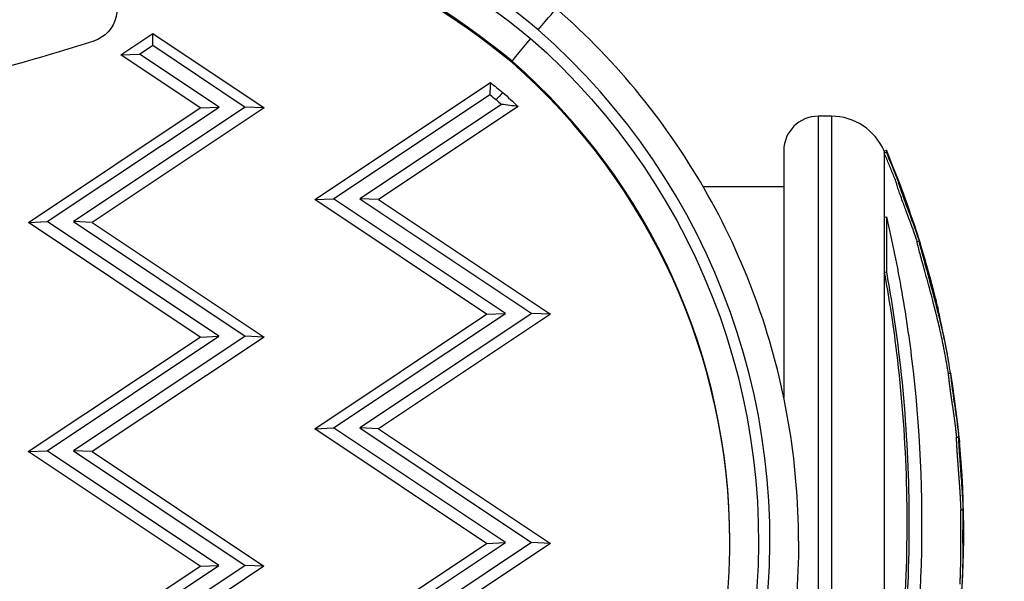
# Model space of a CAD drawing. Units: millimetres. Extents: x 42530 to 47147, y -16071 to -11023.
# Drawn here: x 45562 to 45648, y -13638 to -13589 of the extents above; entities that cross this region are included whole.
import ezdxf

# ---------------------------------------------------------------- set-up
doc = ezdxf.new("R2010")
doc.units = ezdxf.units.MM
doc.styles.get("Standard").update_dxf_attribs({"font": 'arial.ttf'})
doc.dimstyles.new('ISO-25', dxfattribs={"dimtxt": 2.5, "dimasz": 2.5, "dimexe": 1.25, "dimexo": 0.625, "dimtad": 1, "dimtxsty": 'Standard', "dimcen": 2.5, "dimadec": 0, "dimazin": 0, "dimtfac": 1, "dimtmove": 0, "dimatfit": 3, "dimfxl": 1, "dimarcsym": 0})

# ---------------------------------------------------------------- blocks, each defined once
blk = doc.blocks.new('*D15')
at = {"color": 0, "lineweight": -2, "transparency": 16777216}
for p, q in [((42945.744, -11229.957), (42945.744, -11158.707)), ((47146.975, -11229.957), (47146.975, -11158.707)), ((43025.744, -11159.957), (47066.975, -11159.957))]:
    blk.add_line(p, q, dxfattribs=at)
at = {"color": 0, "transparency": 16777216}
for points in [[(43025.744, -11146.624), (43025.744, -11173.29), (42945.744, -11159.957)], [(47066.975, -11146.624), (47066.975, -11173.29), (47146.975, -11159.957)]]:
    blk.add_solid(points, dxfattribs=at)
at = {"layer": 'Defpoints', "color": 0, "transparency": 16777216}
for p in [(47146.975, -11159.957), (42945.744, -13881.198), (47146.975, -13881.198)]:
    blk.add_point(p, dxfattribs=at)
at = {"color": 0, "transparency": 16777216, "insert": (45046.359, -11088.9), "char_height": 100, "attachment_point": 5}
blk.add_mtext('420', dxfattribs=at)

msp = doc.modelspace()

# ---------------------------------------------------------------- linework, layer by layer
at = {"color": 7, "linetype": 'Continuous', "lineweight": 25}
for p, q in [((45570.819, -13591.814), (45573.606, -13589.957)), ((45573.606, -13589.957), (45583.322, -13596.434)), ((45573.606, -13590.976), (45573.606, -13589.957)), ((45572.459, -13591.74), (45573.606, -13590.976)), ((45573.606, -13590.976), (45581.681, -13596.36)), ((45570.819, -13591.814), (45572.459, -13591.74)), ((45577.748, -13596.433), (45570.819, -13591.814)), ((45579.388, -13596.36), (45572.459, -13591.74)), ((45604.968, -13592.355), (45604.968, -13592.488)), ((45587.746, -13604.432), (45603.074, -13594.222)), ((45589.387, -13604.358), (45603.027, -13595.272)), ((45562.746, -13606.426), (45577.748, -13596.433)), ((45564.386, -13606.352), (45579.388, -13596.36)), ((45581.681, -13596.36), (45566.679, -13606.353)), ((45583.322, -13596.434), (45568.32, -13606.427)), ((45577.748, -13596.433), (45579.388, -13596.36)), ((45583.322, -13596.434), (45581.681, -13596.36)), ((45604.036, -13596.128), (45591.68, -13604.358)), ((45605.504, -13596.317), (45593.32, -13604.433)), ((45631.686, -13597.159), (45631.686, -13669.759)), ((45632.844, -13597.159), (45631.686, -13597.159)), ((45632.844, -13597.159), (45632.844, -13669.759)), ((45628.686, -13600.159), (45628.686, -13621.711)), ((45637.449, -13600.213), (45637.634, -13600.135)), ((45637.449, -13600.213), (45637.449, -13600.359)), ((45637.449, -13600.359), (45637.634, -13600.282)), ((45637.449, -13600.359), (45637.449, -13606.007)), ((45637.634, -13600.135), (45637.634, -13600.282)), ((45628.686, -13603.309), (45621.651, -13603.309)), ((45587.746, -13604.432), (45589.387, -13604.358)), ((45602.744, -13614.43), (45587.746, -13604.432)), ((45604.385, -13614.357), (45589.387, -13604.358)), ((45591.68, -13604.358), (45606.678, -13614.357)), ((45593.32, -13604.433), (45591.68, -13604.358)), ((45593.32, -13604.433), (45608.318, -13614.431)), ((45637.449, -13606.007), (45637.634, -13605.942)), ((45637.449, -13606.007), (45637.449, -13610.779)), ((45637.634, -13605.942), (45637.634, -13610.726)), ((45639.587, -13606.024), (45639.587, -13606.024)), ((45562.746, -13606.426), (45564.386, -13606.352)), ((45577.744, -13616.425), (45562.746, -13606.426)), ((45579.384, -13616.351), (45564.386, -13606.352)), ((45566.679, -13606.353), (45581.678, -13616.351)), ((45568.32, -13606.427), (45566.679, -13606.353)), ((45568.32, -13606.427), (45583.318, -13616.426)), ((45640.315, -13608.102), (45640.505, -13608.043)), ((45640.54, -13608.238), (45640.54, -13608.238)), ((45637.449, -13610.779), (45637.634, -13610.726)), ((45637.449, -13610.779), (45637.449, -13654.611)), ((45587.742, -13624.423), (45602.744, -13614.43)), ((45589.383, -13624.349), (45604.385, -13614.357)), ((45606.678, -13614.357), (45591.676, -13624.35)), ((45608.318, -13614.431), (45593.316, -13624.424)), ((45602.744, -13614.43), (45604.385, -13614.357)), ((45608.318, -13614.431), (45606.678, -13614.357)), ((45642.35, -13615.94), (45642.35, -13615.94)), ((45562.742, -13626.417), (45577.744, -13616.425)), ((45564.382, -13626.343), (45579.384, -13616.351)), ((45581.678, -13616.351), (45566.676, -13626.344)), ((45583.318, -13616.426), (45568.316, -13626.418)), ((45577.744, -13616.425), (45579.384, -13616.351)), ((45583.318, -13616.426), (45581.678, -13616.351)), ((45643.055, -13619.607), (45643.252, -13619.575)), ((45587.742, -13624.423), (45589.383, -13624.349)), ((45602.74, -13634.422), (45587.742, -13624.423)), ((45604.381, -13634.348), (45589.383, -13624.349)), ((45591.676, -13624.35), (45606.674, -13634.348)), ((45593.316, -13624.424), (45591.676, -13624.35)), ((45593.316, -13624.424), (45608.314, -13634.423)), ((45643.769, -13625.171), (45643.967, -13625.152)), ((45562.742, -13626.417), (45564.382, -13626.343)), ((45577.74, -13636.416), (45562.742, -13626.417)), ((45579.38, -13636.342), (45564.382, -13626.343)), ((45566.676, -13626.344), (45581.674, -13636.342)), ((45568.316, -13626.418), (45566.676, -13626.344)), ((45568.316, -13626.418), (45583.314, -13636.417)), ((45644.144, -13631.495), (45644.344, -13631.49)), ((45589.379, -13644.34), (45604.381, -13634.348)), ((45606.674, -13634.348), (45591.672, -13644.341)), ((45602.74, -13634.422), (45604.381, -13634.348)), ((45608.314, -13634.423), (45606.674, -13634.348)), ((45629.973, -13634.244), (45629.973, -13634.731)), ((45587.738, -13644.414), (45602.74, -13634.422)), ((45608.314, -13634.423), (45593.312, -13644.415)), ((45562.738, -13646.408), (45577.74, -13636.416)), ((45564.378, -13646.335), (45579.38, -13636.342)), ((45581.674, -13636.342), (45566.672, -13646.335)), ((45583.314, -13636.417), (45568.312, -13646.41)), ((45577.74, -13636.416), (45579.38, -13636.342)), ((45583.314, -13636.417), (45581.674, -13636.342))]:
    msp.add_line(p, q, dxfattribs=at)
for centre, radius, start, end in [((45631.686, -13600.159), 3, 90, 180), ((45632.844, -13602.159), 5, 22.90849, 90), ((45558.777, -13633.459), 85.609, 14.73818, 22.90849), ((45558.777, -13633.459), 85.609, 10.4756, 13.12247), ((45558.777, -13633.459), 85.409, 9.33364, 10.51507), ((45558.777, -13633.459), 85.609, 357.32535, 9.32259), ((45558.777, -13633.459), 85.409, 356.9663, 357.332)]:
    msp.add_arc(centre, radius, start, end, dxfattribs=at)
for centre, major_axis, ratio, start_param, end_param in [((45562.213, -13644.134), (-70.724, 0), 0.999561, -2.260834, -1.691201), ((45562.213, -13644.208), (-67.224, 0), 0.999561, -2.260095, -1.692265), ((45562.213, -13644.341), (-67.224, 0), 0.999561, -2.260095, -1.692265), ((45568.268, -13634.17), (59.205, 0), 0.999561, -0.166701, 0.852437), ((45606.586, -13590.45), (-1.618, -1.906), 0.019158, -1.593377, -0.022573), ((45568.268, -13634.244), (55.705, 0), 0.999561, 0, 0.85155), ((45568.268, -13634.377), (55.705, 0), 0.999561, 0.001197, 0.85155)]:
    msp.add_ellipse(centre, major_axis=major_axis, ratio=ratio, start_param=start_param, end_param=end_param, dxfattribs=at)
at = {"color": 7, "linetype": 'Continuous', "lineweight": 25, "extrusion": (0, 0, -1)}
for centre, major_axis, ratio, start_param, end_param in [((45562.213, -13644.134), (69.724, 0), 0.999561, -1.450096, -0.880962), ((45567.546, -13587.802), (2.942, 0), 0.999561, -0.808654, 1.259448), ((45607.234, -13589.688), (-1.618, -1.906), 0.01916, 1.593377, 3.141853), ((45568.268, -13634.17), (58.205, 0), 0.999561, -0.852194, 0.166701), ((45511.154, -13412.646), (-187.025, 0), 0.999561, -1.882145, -1.746621), ((44695.293, -14100.87), (888.604, 584.832), 0.318712, 0.225631, 0.228208), ((45563.593, -13644.403), (63.868, 0), 0.999561, -0.904385, -0.8826), ((45563.593, -13644.329), (62.958, 0), 0.999561, -0.893928, -0.882835), ((45569.767, -13634.242), (52.122, 0), 0.999561, -0.850209, -0.8153), ((45569.767, -13634.168), (51.212, 0), 0.999561, -0.849921, -0.837711), ((45568.268, -13634.244), (61.705, 0), 0.999561, 0, 0.166701)]:
    msp.add_ellipse(centre, major_axis=major_axis, ratio=ratio, start_param=start_param, end_param=end_param, dxfattribs=at)
at = {"color": 7, "linetype": 'Continuous', "lineweight": 25}
for points, knots in [([(45629.973, -13634.244), (45629.973, -13630.736), (45629.673, -13627.229), (45628.482, -13620.315), (45627.59, -13616.909), (45625.242, -13610.299), (45623.785, -13607.094), (45620.347, -13600.978), (45618.367, -13598.066), (45613.941, -13592.622), (45611.495, -13590.089), (45608.852, -13587.782)], [3.1415927, 3.1415927, 3.1415927, 3.1415927, 3.312195, 3.312195, 3.4827973, 3.4827973, 3.6533997, 3.6533997, 3.824002, 3.824002, 3.9946044, 3.9946044, 3.9946044, 3.9946044]), ([(45640.328, -13608.098), (45640.28, -13607.953), (45640.204, -13607.73), (45640.097, -13607.426), (45639.947, -13606.998), (45639.687, -13606.293), (45639.407, -13605.544), (45639.298, -13605.251), (45639.179, -13604.932), (45639.056, -13604.599), (45638.979, -13604.389), (45638.906, -13604.188), (45638.839, -13604.001), (45638.779, -13603.832), (45638.722, -13603.669), (45638.674, -13603.526), (45638.655, -13603.471), (45638.627, -13603.387), (45638.601, -13603.307), (45638.58, -13603.242), (45638.563, -13603.188), (45638.553, -13603.151), (45638.549, -13603.134), (45638.545, -13603.12), (45638.543, -13603.111), (45638.543, -13603.108), (45638.542, -13603.105), (45638.542, -13603.103), (45638.542, -13603.101), (45638.542, -13603.099), (45638.542, -13603.097), (45638.542, -13603.095), (45638.542, -13603.094), (45638.542, -13603.092), (45638.542, -13603.09), (45638.542, -13603.089), (45638.543, -13603.087), (45638.543, -13603.085), (45638.544, -13603.084), (45638.544, -13603.081), (45638.544, -13603.08), (45638.544, -13603.079), (45638.544, -13603.077), (45638.543, -13603.076), (45638.543, -13603.074), (45638.543, -13603.072), (45638.542, -13603.069), (45638.542, -13603.065), (45638.54, -13603.06), (45638.539, -13603.055), (45638.537, -13603.047), (45638.534, -13603.038), (45638.53, -13603.027), (45638.525, -13603.013), (45638.52, -13602.996), (45638.513, -13602.979), (45638.506, -13602.958), (45638.498, -13602.937), (45638.487, -13602.907), (45638.475, -13602.874), (45638.463, -13602.842), (45638.44, -13602.783), (45638.415, -13602.718), (45638.392, -13602.659), (45638.336, -13602.516), (45638.269, -13602.347), (45638.204, -13602.186), (45638.066, -13601.847), (45637.958, -13601.587), (45637.826, -13601.268), (45637.759, -13601.104), (45637.698, -13600.957), (45637.638, -13600.811), (45637.576, -13600.66), (45637.513, -13600.509), (45637.449, -13600.359)], [0.0202658, 0.0202658, 0.0202658, 0.0202658, 0.0514992, 0.0514992, 0.0514992, 0.0953726, 0.0953726, 0.0953726, 0.1125312, 0.1125312, 0.1125312, 0.1233936, 0.1233936, 0.1233936, 0.1332435, 0.1332435, 0.1332435, 0.1370109, 0.1370109, 0.1370109, 0.1400449, 0.1400449, 0.1400449, 0.1414146, 0.1414146, 0.1414146, 0.141852, 0.141852, 0.141852, 0.1422251, 0.1422251, 0.1422251, 0.1427234, 0.1427234, 0.1427234, 0.1434045, 0.1434045, 0.1434045, 0.1442656, 0.1442656, 0.1442656, 0.1446135, 0.1446135, 0.1446135, 0.14497, 0.14497, 0.14497, 0.1454851, 0.1454851, 0.1454851, 0.1460755, 0.1460755, 0.1460755, 0.1467867, 0.1467867, 0.1467867, 0.1475566, 0.1475566, 0.1475566, 0.1486303, 0.1486303, 0.1486303, 0.1506055, 0.1506055, 0.1506055, 0.1553999, 0.1553999, 0.1553999, 0.1654616, 0.1654616, 0.1654616, 0.1706156, 0.1706156, 0.1706156, 0.1759366, 0.1759366, 0.1759366, 0.1759366]), ([(45640.58, -13608.226), (45640.569, -13608.192), (45640.534, -13608.083), (45640.405, -13607.701), (45640.326, -13607.472), (45640.087, -13606.797), (45639.908, -13606.313), (45639.65, -13605.622), (45639.523, -13605.285), (45639.272, -13604.608), (45639.178, -13604.352), (45639.054, -13604.01), (45638.988, -13603.824), (45638.879, -13603.51), (45638.845, -13603.409), (45638.787, -13603.235), (45638.763, -13603.161), (45638.729, -13603.043), (45638.728, -13603.029), (45638.73, -13603.012), (45638.734, -13603.013), (45638.721, -13602.97), (45638.716, -13602.953), (45638.703, -13602.916), (45638.695, -13602.893), (45638.673, -13602.834), (45638.66, -13602.798), (45638.623, -13602.702), (45638.596, -13602.632), (45638.511, -13602.414), (45638.435, -13602.223), (45638.208, -13601.667), (45638.11, -13601.431), (45637.871, -13600.852), (45637.682, -13600.396), (45637.634, -13600.282)], [-0.2756215, -0.2756215, -0.2756215, -0.2756215, -0.2551543, -0.2551543, -0.2296769, -0.2296769, -0.1883727, -0.1883727, -0.1677863, -0.1677863, -0.1534671, -0.1534671, -0.1451598, -0.1451598, -0.1409229, -0.1409229, -0.1367732, -0.1367732, -0.1318283, -0.1318283, -0.1249332, -0.1249332, -0.1222219, -0.1222219, -0.1192954, -0.1192954, -0.1152221, -0.1152221, -0.1063155, -0.1063155, -0.0796052, -0.0796052, -0.0372013, -0.0372013, 0, 0, 0, 0]), ([(45637.634, -13605.942), (45638.134, -13608.059), (45639.044, -13612.477), (45639.706, -13617.076), (45640.635, -13625.285), (45640.861, -13631.362), (45640.393, -13643.283), (45639.715, -13649.177), (45638.364, -13656.437), (45638.012, -13658.129), (45637.634, -13659.777)], [-5.516183, -5.516183, -5.516183, -5.516183, -4.801392, -4.086601, -4.086601, -2.292259, -2.292259, -0.543153, -0.543153, 0, 0, 0, 0]), ([(45642.752, -13617.873), (45642.735, -13617.783), (45642.68, -13617.493), (45642.566, -13616.921), (45642.393, -13616.125), (45642.224, -13615.391), (45642.047, -13614.661), (45641.867, -13613.945), (45641.694, -13613.27), (45641.449, -13612.346), (45641.19, -13611.398), (45640.908, -13610.378), (45640.716, -13609.681), (45640.626, -13609.353), (45640.502, -13608.896), (45640.4, -13608.508), (45640.326, -13608.202), (45640.311, -13608.107), (45640.314, -13608.102), (45640.315, -13608.102)], [-2.846168, -2.846168, -2.846168, -2.846168, -2.645286, -2.303772, -2.079663, -1.891447, -1.69474, -1.544139, -1.406593, -1.256511, -1.141451, -1.025399, -0.89462, -0.800699, -0.706777, -0.508494, -0.337496, -0.203683, -0.186379, -0.186379, -0.186379, -0.186379]), ([(45643.225, -13619.579), (45643.222, -13619.559), (45643.219, -13619.539), (45643.189, -13619.331), (45643.163, -13619.162), (45643.144, -13619.031), (45643.116, -13618.845), (45643.092, -13618.672), (45643.067, -13618.518), (45643.062, -13618.487), (45643.048, -13618.397), (45643.037, -13618.333), (45643.012, -13618.19), (45643.005, -13618.151), (45642.966, -13617.931), (45642.933, -13617.753), (45642.847, -13617.306), (45642.796, -13617.05), (45642.683, -13616.518), (45642.632, -13616.284), (45642.527, -13615.814), (45642.474, -13615.586), (45642.357, -13615.091), (45642.292, -13614.822), (45642.169, -13614.326), (45642.113, -13614.104), (45642.055, -13613.874), (45642.001, -13613.665), (45641.947, -13613.455), (45641.803, -13612.902), (45641.714, -13612.567), (45641.541, -13611.924), (45641.46, -13611.629), (45641.293, -13611.021), (45641.205, -13610.702), (45641.124, -13610.406), (45641.031, -13610.073), (45640.961, -13609.818), (45640.844, -13609.394), (45640.8, -13609.232), (45640.745, -13609.029), (45640.738, -13609.002), (45640.731, -13608.976), (45640.674, -13608.767), (45640.627, -13608.586), (45640.562, -13608.332), (45640.536, -13608.225), (45640.52, -13608.148), (45640.508, -13608.088), (45640.503, -13608.056), (45640.506, -13608.038), (45640.51, -13608.041), (45640.522, -13608.067), (45640.524, -13608.072), (45640.527, -13608.077), (45640.537, -13608.102), (45640.553, -13608.145), (45640.58, -13608.226)], [-7.74975, -7.74975, -7.74975, -7.74975, -7.614655, -7.614655, -6.358354, -6.358354, -6.358354, -4.558993, -4.558993, -4.102781, -4.102781, -3.404181, -3.404181, -3.033977, -3.033977, -2.645286, -2.645286, -2.303772, -2.303772, -2.079663, -2.079663, -1.891447, -1.891447, -1.69474, -1.69474, -1.544139, -1.544139, -1.544139, -1.406593, -1.406593, -1.256511, -1.256511, -1.141451, -1.141451, -1.025399, -1.025399, -1.025399, -0.89462, -0.89462, -0.731792, -0.731792, -0.706777, -0.706777, -0.706777, -0.508494, -0.508494, -0.337496, -0.337496, -0.337496, -0.203683, -0.203683, -0.09694, -0.09694, -0.0786, -0.0786, -0.0786, 0, 0, 0, 0]), ([(45637.449, -13610.779), (45637.831, -13612.857), (45638.162, -13614.981), (45639.335, -13624.103), (45639.629, -13631.386), (45639.013, -13644.028), (45638.382, -13649.435), (45637.449, -13654.611)], [-4.461727, -4.461727, -4.461727, -4.461727, -3.792605, -3.792605, -1.633134, -1.633134, 0, 0, 0, 0]), ([(45637.634, -13610.726), (45638.016, -13612.809), (45638.348, -13614.938), (45639.524, -13624.081), (45639.818, -13631.381), (45639.201, -13644.053), (45638.569, -13649.473), (45637.634, -13654.66)], [-4.461727, -4.461727, -4.461727, -4.461727, -3.792605, -3.792605, -1.633134, -1.633134, 0, 0, 0, 0]), ([(45641.795, -13612.581), (45641.794, -13612.576), (45641.792, -13612.571), (45641.595, -13611.751), (45641.518, -13611.485), (45641.455, -13611.263), (45641.448, -13611.245), (45641.445, -13611.239), (45641.446, -13611.244), (45641.45, -13611.266), (45641.454, -13611.28), (45641.464, -13611.322), (45641.47, -13611.345), (45641.485, -13611.405), (45641.493, -13611.435), (45641.513, -13611.512), (45641.522, -13611.547), (45641.529, -13611.574)], [-0.3043703, -0.3043703, -0.3043703, -0.3043703, -0.3037841, -0.3037841, -0.2140683, -0.2140683, -0.1314113, -0.1314113, -0.0635603, -0.0635603, -0.0318508, -0.0318508, -0.0170054, -0.0170054, -0.0082305, -0.0082305, 0, 0, 0, 0]), ([(45641.529, -13611.574), (45641.548, -13611.644), (45641.568, -13611.717), (45641.645, -13612.008), (45641.696, -13612.199), (45641.797, -13612.588), (45641.864, -13612.848), (45641.966, -13613.256), (45642.063, -13613.654), (45642.107, -13613.837), (45642.151, -13614.024)], [-1.186921, -1.186921, -1.186921, -1.186921, -1.107132, -1.107132, -0.8555542, -0.8555542, -0.7169439, -0.5783336, -0.5783336, -0.4751251, -0.4751251, -0.4751251, -0.4751251]), ([(45643.781, -13625.17), (45643.779, -13625.153), (45643.776, -13625.119), (45643.77, -13625.067), (45643.765, -13625.014), (45643.759, -13624.961), (45643.753, -13624.903), (45643.746, -13624.841), (45643.738, -13624.773), (45643.73, -13624.7), (45643.722, -13624.626), (45643.713, -13624.555), (45643.705, -13624.48), (45643.695, -13624.401), (45643.685, -13624.313), (45643.673, -13624.217), (45643.66, -13624.113), (45643.647, -13624.009), (45643.634, -13623.905), (45643.621, -13623.802), (45643.607, -13623.698), (45643.593, -13623.593), (45643.578, -13623.486), (45643.563, -13623.374), (45643.545, -13623.251), (45643.527, -13623.123), (45643.511, -13623.008), (45643.496, -13622.909), (45643.484, -13622.827), (45643.472, -13622.745), (45643.46, -13622.663), (45643.448, -13622.583), (45643.436, -13622.504), (45643.424, -13622.427), (45643.412, -13622.347), (45643.399, -13622.266), (45643.387, -13622.187), (45643.377, -13622.117), (45643.367, -13622.057), (45643.359, -13622.004), (45643.353, -13621.958), (45643.346, -13621.917), (45643.34, -13621.873), (45643.334, -13621.83), (45643.327, -13621.787), (45643.321, -13621.745), (45643.315, -13621.705), (45643.31, -13621.666), (45643.304, -13621.629), (45643.299, -13621.593), (45643.294, -13621.559), (45643.289, -13621.526), (45643.285, -13621.495), (45643.281, -13621.465), (45643.276, -13621.433), (45643.272, -13621.4), (45643.267, -13621.365), (45643.262, -13621.329), (45643.257, -13621.295), (45643.253, -13621.264), (45643.249, -13621.235), (45643.245, -13621.206), (45643.241, -13621.177), (45643.237, -13621.147), (45643.233, -13621.116), (45643.229, -13621.084), (45643.224, -13621.053), (45643.22, -13621.02), (45643.216, -13620.987), (45643.211, -13620.952), (45643.206, -13620.916), (45643.201, -13620.878), (45643.196, -13620.839), (45643.191, -13620.799), (45643.186, -13620.754), (45643.179, -13620.703), (45643.172, -13620.647), (45643.165, -13620.591), (45643.158, -13620.532), (45643.152, -13620.476), (45643.145, -13620.423), (45643.14, -13620.373), (45643.135, -13620.332), (45643.131, -13620.3), (45643.129, -13620.275), (45643.126, -13620.251), (45643.123, -13620.228), (45643.121, -13620.206), (45643.118, -13620.184), (45643.116, -13620.163), (45643.114, -13620.143), (45643.112, -13620.123), (45643.11, -13620.104), (45643.108, -13620.086), (45643.106, -13620.068), (45643.104, -13620.051), (45643.102, -13620.034), (45643.1, -13620.018), (45643.098, -13619.998), (45643.096, -13619.975), (45643.093, -13619.948), (45643.09, -13619.921), (45643.087, -13619.893), (45643.084, -13619.865), (45643.081, -13619.838), (45643.078, -13619.811), (45643.075, -13619.784), (45643.072, -13619.759), (45643.069, -13619.735), (45643.066, -13619.711), (45643.064, -13619.69), (45643.062, -13619.671), (45643.06, -13619.653), (45643.058, -13619.638), (45643.057, -13619.628), (45643.056, -13619.621), (45643.055, -13619.616), (45643.055, -13619.612), (45643.055, -13619.609), (45643.055, -13619.608), (45643.055, -13619.607), (45643.055, -13619.607), (45643.055, -13619.607)], [-68.478551, -68.478551, -68.478551, -68.478551, -68.241382, -67.990913, -67.740444, -67.489975, -67.239506, -66.945079, -66.650651, -66.356224, -66.061796, -65.767368, -65.472941, -65.178513, -64.884086, -64.492835, -64.101583, -63.710332, -63.319081, -62.92783, -62.536579, -62.145328, -61.754077, -61.327062, -60.900048, -60.473033, -60.046019, -59.781193, -59.516367, -59.251541, -58.986715, -58.721889, -58.457063, -58.192237, -57.927412, -57.548286, -57.16916, -56.790035, -56.410909, -56.031783, -55.652658, -55.273532, -54.894406, -54.469419, -54.044431, -53.619443, -53.194456, -52.769468, -52.34448, -51.919493, -51.494505, -51.069517, -50.64453, -50.219542, -49.794554, -49.369567, -48.944579, -48.519591, -48.094604, -47.788255, -47.481906, -47.175557, -46.869208, -46.562859, -46.25651, -45.950161, -45.643812, -45.337464, -45.031115, -44.724766, -44.418417, -44.112068, -43.805719, -43.49937, -43.193021, -42.796753, -42.400484, -42.004216, -41.607947, -41.211679, -40.81541, -40.419142, -40.022873, -39.800333, -39.577793, -39.355253, -39.132713, -38.910173, -38.687633, -38.465094, -38.242554, -38.020014, -37.797474, -37.574934, -37.352394, -37.129854, -36.907314, -36.684774, -36.462234, -36.091192, -35.72015, -35.349108, -34.978067, -34.607025, -34.235983, -33.864941, -33.493899, -33.125176, -32.756453, -32.38773, -32.019006, -31.650283, -31.28156, -30.912837, -30.544114, -30.319488, -30.094863, -29.870237, -29.645611, -29.420986, -29.19636, -29.13593, -29.13593, -29.13593, -29.13593]), ([(45643.969, -13641.182), (45643.97, -13641.166), (45643.972, -13641.15), (45644.005, -13640.876), (45644.034, -13640.614), (45644.095, -13640.039), (45644.125, -13639.733), (45644.184, -13639.085), (45644.204, -13638.813), (45644.225, -13638.543), (45644.23, -13638.468), (45644.235, -13638.395), (45644.243, -13638.286), (45644.25, -13638.191), (45644.258, -13638.064), (45644.267, -13637.941), (45644.276, -13637.776), (45644.294, -13637.434), (45644.302, -13637.261), (45644.314, -13636.847), (45644.318, -13636.69), (45644.32, -13636.549), (45644.324, -13636.35), (45644.326, -13636.176), (45644.328, -13635.738), (45644.327, -13635.545), (45644.327, -13635.442), (45644.327, -13635.431), (45644.327, -13635.42), (45644.327, -13635.152), (45644.326, -13634.856), (45644.325, -13634.263), (45644.325, -13633.985), (45644.325, -13633.498), (45644.325, -13633.316), (45644.326, -13633.037), (45644.326, -13632.925), (45644.327, -13632.604), (45644.328, -13632.382), (45644.33, -13632.053), (45644.331, -13631.952), (45644.333, -13631.711), (45644.335, -13631.629), (45644.339, -13631.516), (45644.341, -13631.493), (45644.347, -13631.487), (45644.351, -13631.523), (45644.354, -13631.534), (45644.355, -13631.538), (45644.355, -13631.485), (45644.353, -13631.417), (45644.35, -13631.347), (45644.345, -13631.22), (45644.337, -13631.045), (45644.316, -13630.64), (45644.306, -13630.444), (45644.294, -13630.228), (45644.293, -13630.215), (45644.292, -13630.202), (45644.279, -13629.983), (45644.265, -13629.768), (45644.248, -13629.517), (45644.233, -13629.309), (45644.216, -13629.068), (45644.174, -13628.512), (45644.151, -13628.212), (45644.107, -13627.634), (45644.086, -13627.352), (45644.048, -13626.819), (45644.034, -13626.614), (45644.02, -13626.404), (45644.015, -13626.327), (45643.999, -13626.075), (45643.989, -13625.898), (45643.973, -13625.571), (45643.967, -13625.433), (45643.963, -13625.261), (45643.963, -13625.219), (45643.965, -13625.157), (45643.966, -13625.145), (45643.973, -13625.163), (45643.978, -13625.194), (45643.992, -13625.302), (45644.003, -13625.399), (45644.017, -13625.529), (45644.021, -13625.569), (45644.025, -13625.607), (45644.026, -13625.62), (45644.025, -13625.609), (45644.025, -13625.608), (45644.023, -13625.588), (45644.018, -13625.538), (45644.013, -13625.484), (45644, -13625.349), (45643.979, -13625.141), (45643.957, -13624.93), (45643.954, -13624.908), (45643.952, -13624.886), (45643.933, -13624.713), (45643.91, -13624.511), (45643.885, -13624.3), (45643.851, -13624.021), (45643.815, -13623.745), (45643.777, -13623.466), (45643.756, -13623.313), (45643.732, -13623.143), (45643.707, -13622.966), (45643.675, -13622.748), (45643.639, -13622.512), (45643.572, -13622.075), (45643.554, -13621.957), (45643.507, -13621.636), (45643.488, -13621.504), (45643.462, -13621.315), (45643.458, -13621.29), (45643.454, -13621.263), (45643.434, -13621.116), (45643.412, -13620.95), (45643.366, -13620.584), (45643.346, -13620.418), (45643.316, -13620.156), (45643.305, -13620.054), (45643.296, -13619.97), (45643.289, -13619.9), (45643.28, -13619.822), (45643.264, -13619.683), (45643.257, -13619.623), (45643.251, -13619.568), (45643.251, -13619.566), (45643.255, -13619.591)], [-175.571806, -175.571806, -175.571806, -175.571806, -175.512246, -175.512246, -174.535957, -174.535957, -173.291332, -173.291332, -171.518995, -171.518995, -170.615889, -170.615889, -170.615889, -169.26291, -169.26291, -169.26291, -167.943607, -167.943607, -165.878061, -165.878061, -164.809443, -164.809443, -164.809443, -163.303961, -163.303961, -160.358615, -160.358615, -159.953382, -159.953382, -159.953382, -150.183289, -150.183289, -141.935839, -141.935839, -137.440986, -137.440986, -135.071827, -135.071827, -132.177131, -132.177131, -130.522587, -130.522587, -127.102948, -127.102948, -124.616971, -124.616971, -121.166175, -121.166175, -119.787019, -119.787019, -117.607462, -117.607462, -117.607462, -113.661899, -113.661899, -109.166503, -109.166503, -108.878715, -108.878715, -108.878715, -104.106708, -104.106708, -104.106708, -100.146914, -100.146914, -96.501792, -96.501792, -93.446852, -93.446852, -90.340944, -90.340944, -88.494342, -88.494342, -85.290078, -85.290078, -83.20685, -83.20685, -81.379147, -81.379147, -78.980007, -78.980007, -76.853019, -76.853019, -74.050014, -74.050014, -72.41029, -72.41029, -71.332669, -71.332669, -71.247008, -71.247008, -70.189463, -70.189463, -70.189463, -67.536392, -67.536392, -67.239506, -67.239506, -67.239506, -64.884086, -64.884086, -64.884086, -61.754077, -61.754077, -61.754077, -60.046019, -60.046019, -60.046019, -57.927412, -57.927412, -54.894406, -54.894406, -48.981378, -48.981378, -48.094604, -48.094604, -48.094604, -43.193021, -43.193021, -40.022873, -40.022873, -36.462234, -36.462234, -36.462234, -33.493899, -33.493899, -30.544114, -30.544114, -27.849809, -27.849809, -27.849809, -27.849809]), ([(45644.155, -13631.495), (45644.154, -13631.486), (45644.154, -13631.468), (45644.153, -13631.441), (45644.152, -13631.411), (45644.151, -13631.377), (45644.15, -13631.341), (45644.148, -13631.302), (45644.146, -13631.26), (45644.144, -13631.216), (45644.142, -13631.17), (45644.14, -13631.122), (45644.138, -13631.073), (45644.135, -13631.022), (45644.133, -13630.97), (45644.13, -13630.917), (45644.128, -13630.866), (45644.125, -13630.819), (45644.123, -13630.775), (45644.121, -13630.731), (45644.118, -13630.688), (45644.116, -13630.646), (45644.114, -13630.605), (45644.112, -13630.565), (45644.11, -13630.525), (45644.108, -13630.486), (45644.106, -13630.447), (45644.103, -13630.408), (45644.101, -13630.369), (45644.099, -13630.33), (45644.097, -13630.29), (45644.095, -13630.25), (45644.092, -13630.21), (45644.09, -13630.168), (45644.088, -13630.127), (45644.085, -13630.086), (45644.083, -13630.045), (45644.08, -13630.004), (45644.077, -13629.963), (45644.075, -13629.921), (45644.072, -13629.88), (45644.069, -13629.837), (45644.066, -13629.795), (45644.064, -13629.752), (45644.061, -13629.708), (45644.058, -13629.664), (45644.055, -13629.619), (45644.051, -13629.573), (45644.048, -13629.529), (45644.046, -13629.487), (45644.043, -13629.447), (45644.04, -13629.407), (45644.037, -13629.365), (45644.034, -13629.323), (45644.031, -13629.28), (45644.028, -13629.236), (45644.024, -13629.191), (45644.021, -13629.145), (45644.018, -13629.097), (45644.014, -13629.049), (45644.01, -13628.999), (45644.007, -13628.948), (45644.003, -13628.896), (45643.999, -13628.843), (45643.995, -13628.791), (45643.991, -13628.739), (45643.987, -13628.688), (45643.983, -13628.636), (45643.979, -13628.584), (45643.975, -13628.531), (45643.971, -13628.477), (45643.967, -13628.423), (45643.963, -13628.368), (45643.959, -13628.312), (45643.954, -13628.256), (45643.95, -13628.2), (45643.946, -13628.143), (45643.941, -13628.085), (45643.937, -13628.027), (45643.933, -13627.969), (45643.927, -13627.897), (45643.921, -13627.811), (45643.913, -13627.711), (45643.905, -13627.611), (45643.898, -13627.51), (45643.89, -13627.408), (45643.883, -13627.306), (45643.875, -13627.204), (45643.868, -13627.108), (45643.862, -13627.024), (45643.857, -13626.949), (45643.852, -13626.879), (45643.847, -13626.812), (45643.843, -13626.75), (45643.839, -13626.691), (45643.835, -13626.637), (45643.832, -13626.587), (45643.829, -13626.541), (45643.826, -13626.499), (45643.824, -13626.463), (45643.821, -13626.424), (45643.818, -13626.384), (45643.816, -13626.341), (45643.813, -13626.297), (45643.81, -13626.247), (45643.806, -13626.191), (45643.803, -13626.128), (45643.799, -13626.063), (45643.795, -13625.997), (45643.791, -13625.93), (45643.788, -13625.863), (45643.784, -13625.792), (45643.78, -13625.727), (45643.778, -13625.67), (45643.775, -13625.622), (45643.773, -13625.574), (45643.771, -13625.527), (45643.769, -13625.481), (45643.768, -13625.438), (45643.766, -13625.396), (45643.765, -13625.361), (45643.765, -13625.332), (45643.764, -13625.307), (45643.764, -13625.285), (45643.764, -13625.266), (45643.764, -13625.249), (45643.764, -13625.234), (45643.765, -13625.222), (45643.765, -13625.21), (45643.765, -13625.2), (45643.765, -13625.191), (45643.766, -13625.184), (45643.766, -13625.178), (45643.767, -13625.174), (45643.768, -13625.172), (45643.768, -13625.171), (45643.769, -13625.171)], [-119.358453, -119.358453, -119.358453, -119.358453, -119.021379, -118.638559, -118.255739, -117.872919, -117.490099, -117.107279, -116.724459, -116.341639, -115.958819, -115.575999, -115.193179, -114.810359, -114.427539, -114.044719, -113.661899, -113.36295, -113.064001, -112.765052, -112.466103, -112.167154, -111.868205, -111.569256, -111.270307, -110.971358, -110.672409, -110.37346, -110.074511, -109.775562, -109.476613, -109.177664, -108.878715, -108.580464, -108.282214, -107.983964, -107.685713, -107.387463, -107.089212, -106.790962, -106.492711, -106.194461, -105.896211, -105.59796, -105.29971, -105.001459, -104.703209, -104.404958, -104.106708, -103.859221, -103.611734, -103.364247, -103.11676, -102.869272, -102.621785, -102.374298, -102.126811, -101.879324, -101.631837, -101.38435, -101.136863, -100.889376, -100.641888, -100.394401, -100.146914, -99.919094, -99.691274, -99.463454, -99.235634, -99.007813, -98.779993, -98.552173, -98.324353, -98.096533, -97.868713, -97.640892, -97.413072, -97.185252, -96.957432, -96.729612, -96.501792, -96.119924, -95.738057, -95.356189, -94.974322, -94.592454, -94.210587, -93.828719, -93.446852, -93.13732, -92.827788, -92.518256, -92.208725, -91.899193, -91.589661, -91.280129, -90.970597, -90.661065, -90.351533, -90.042001, -89.732469, -89.422938, -89.113406, -88.803874, -88.494342, -88.093809, -87.693276, -87.292743, -86.89221, -86.491677, -86.091144, -85.690611, -85.290078, -85.029675, -84.769271, -84.508868, -84.248464, -83.988061, -83.727657, -83.467254, -83.20685, -82.978387, -82.749924, -82.521462, -82.292999, -82.064536, -81.836073, -81.60761, -81.379147, -81.096264, -80.813381, -80.530498, -80.247615, -79.964732, -79.681849, -79.452083, -79.452083, -79.452083, -79.452083]), ([(45644.091, -13637.489), (45644.091, -13637.486), (45644.092, -13637.459), (45644.094, -13637.407), (45644.098, -13637.331), (45644.101, -13637.253), (45644.104, -13637.171), (45644.107, -13637.08), (45644.11, -13636.98), (45644.113, -13636.872), (45644.116, -13636.761), (45644.119, -13636.649), (45644.121, -13636.526), (45644.123, -13636.396), (45644.125, -13636.261), (45644.126, -13636.136), (45644.127, -13636.016), (45644.127, -13635.903), (45644.127, -13635.797), (45644.128, -13635.703), (45644.128, -13635.622), (45644.128, -13635.552), (45644.128, -13635.494), (45644.128, -13635.449), (45644.127, -13635.419), (45644.127, -13635.39), (45644.127, -13635.365), (45644.127, -13635.34), (45644.127, -13635.314), (45644.127, -13635.288), (45644.127, -13635.262), (45644.127, -13635.236), (45644.127, -13635.21), (45644.127, -13635.183), (45644.127, -13635.157), (45644.127, -13635.13), (45644.127, -13635.103), (45644.127, -13635.076), (45644.127, -13635.049), (45644.127, -13635.021), (45644.127, -13634.994), (45644.127, -13634.966), (45644.127, -13634.938), (45644.127, -13634.91), (45644.126, -13634.882), (45644.126, -13634.854), (45644.126, -13634.825), (45644.126, -13634.797), (45644.126, -13634.768), (45644.126, -13634.739), (45644.126, -13634.71), (45644.126, -13634.681), (45644.126, -13634.651), (45644.126, -13634.622), (45644.126, -13634.592), (45644.126, -13634.562), (45644.126, -13634.534), (45644.126, -13634.507), (45644.126, -13634.481), (45644.126, -13634.455), (45644.126, -13634.43), (45644.126, -13634.404), (45644.126, -13634.378), (45644.126, -13634.352), (45644.126, -13634.326), (45644.126, -13634.3), (45644.126, -13634.274), (45644.126, -13634.247), (45644.126, -13634.221), (45644.126, -13634.195), (45644.125, -13634.168), (45644.125, -13634.142), (45644.125, -13634.115), (45644.125, -13634.089), (45644.125, -13634.062), (45644.125, -13634.035), (45644.125, -13634.008), (45644.125, -13633.982), (45644.125, -13633.954), (45644.125, -13633.927), (45644.125, -13633.899), (45644.125, -13633.871), (45644.125, -13633.843), (45644.125, -13633.814), (45644.125, -13633.786), (45644.125, -13633.757), (45644.125, -13633.728), (45644.125, -13633.699), (45644.125, -13633.663), (45644.125, -13633.62), (45644.125, -13633.57), (45644.125, -13633.52), (45644.125, -13633.469), (45644.125, -13633.418), (45644.126, -13633.367), (45644.126, -13633.315), (45644.126, -13633.263), (45644.126, -13633.211), (45644.126, -13633.159), (45644.126, -13633.107), (45644.126, -13633.054), (45644.126, -13632.995), (45644.126, -13632.93), (45644.126, -13632.859), (45644.127, -13632.791), (45644.127, -13632.73), (45644.127, -13632.675), (45644.127, -13632.618), (45644.127, -13632.56), (45644.128, -13632.501), (45644.128, -13632.44), (45644.128, -13632.378), (45644.129, -13632.315), (45644.129, -13632.25), (45644.13, -13632.186), (45644.13, -13632.126), (45644.13, -13632.068), (45644.131, -13632.015), (45644.131, -13631.965), (45644.132, -13631.919), (45644.132, -13631.873), (45644.132, -13631.827), (45644.133, -13631.784), (45644.133, -13631.749), (45644.134, -13631.714), (45644.134, -13631.682), (45644.135, -13631.651), (45644.135, -13631.623), (45644.136, -13631.597), (45644.137, -13631.573), (45644.138, -13631.553), (45644.139, -13631.536), (45644.139, -13631.522), (45644.14, -13631.51), (45644.141, -13631.502), (45644.142, -13631.497), (45644.143, -13631.495), (45644.144, -13631.495), (45644.144, -13631.495)], [-167.451958, -167.451958, -167.451958, -167.451958, -167.427221, -167.169028, -166.910834, -166.652641, -166.394448, -166.136255, -165.878061, -165.610907, -165.343752, -165.076598, -164.809443, -164.433073, -164.056702, -163.680331, -163.303961, -162.885138, -162.466316, -162.047494, -161.628671, -161.209849, -160.791027, -160.372205, -159.953382, -159.648067, -159.342752, -159.037436, -158.732121, -158.426805, -158.12149, -157.816174, -157.510859, -157.205544, -156.900228, -156.594913, -156.289597, -155.984282, -155.678966, -155.373651, -155.068336, -154.76302, -154.457705, -154.152389, -153.847074, -153.541758, -153.236443, -152.931128, -152.625812, -152.320497, -152.015181, -151.709866, -151.40455, -151.099235, -150.79392, -150.488604, -150.183289, -149.925556, -149.667823, -149.41009, -149.152357, -148.894625, -148.636892, -148.379159, -148.121426, -147.863693, -147.605961, -147.348228, -147.090495, -146.832762, -146.575029, -146.317296, -146.059564, -145.801831, -145.544098, -145.286365, -145.028632, -144.7709, -144.513167, -144.255434, -143.997701, -143.739968, -143.482235, -143.224503, -142.96677, -142.709037, -142.451304, -142.193571, -141.935839, -141.506838, -141.077837, -140.648836, -140.219836, -139.790835, -139.361834, -138.932834, -138.503833, -138.074832, -137.645832, -137.216831, -136.78783, -136.358829, -135.929829, -135.500828, -135.071827, -134.7875, -134.503172, -134.218845, -133.934517, -133.65019, -133.365862, -133.081535, -132.797207, -132.51288, -132.228552, -131.944225, -131.659897, -131.375569, -131.091242, -130.806914, -130.522587, -130.153486, -129.784385, -129.415284, -129.046183, -128.677082, -128.307981, -127.93888, -127.569779, -127.200678, -126.831577, -126.462476, -126.093375, -125.724274, -125.355173, -124.986072, -124.616971, -124.468147, -124.468147, -124.468147, -124.468147]), ([(45623.201, -13643.483), (45623.304, -13642.872), (45623.396, -13642.26), (45623.561, -13641.034), (45623.633, -13640.419), (45623.757, -13639.188), (45623.808, -13638.571), (45623.891, -13637.336), (45623.922, -13636.718), (45623.963, -13635.481), (45623.973, -13634.863), (45623.973, -13634.244)], [2.9748914, 2.9748914, 2.9748914, 2.9748914, 3.0082316, 3.0082316, 3.0415719, 3.0415719, 3.0749122, 3.0749122, 3.1082524, 3.1082524, 3.1415927, 3.1415927, 3.1415927, 3.1415927])]:
    msp.add_open_spline(points, degree=3, knots=knots, dxfattribs=at)
for points in [[(45604.158, -13595.093), (45603.962, -13595.3), (45603.765, -13595.506), (45603.569, -13595.713)], [(45605.504, -13596.317), (45605.018, -13596.251), (45604.529, -13596.188), (45604.036, -13596.128)], [(45639.308, -13605.277), (45639.308, -13605.277), (45639.308, -13605.278), (45639.308, -13605.278)], [(45641.267, -13610.925), (45641.267, -13610.924), (45641.266, -13610.923), (45641.266, -13610.923)], [(45644.125, -13633.471), (45644.125, -13633.472), (45644.125, -13633.472), (45644.125, -13633.472)]]:
    msp.add_open_spline(points, degree=3, dxfattribs=at)

# ---------------------------------------------------------------- dimensions: what is measured, and where the dimension line sits
at = {"color": 7}
dim = msp.add_linear_dim(base=(47146.975, -11159.957), p1=(42945.744, -13881.198), p2=(47146.975, -13881.198), text='420', dimstyle='ISO-25', override={"dimtxt": 100, "dimasz": 80, "dimgap": 20, "dimtad": 2, "dimfxl": 70, "dimfxlon": 1}, dxfattribs=at)
dim.commit()
dim.dimension.update_dxf_attribs({"geometry": '*D15', "text_midpoint": (45046.359, -11088.9)})

doc.saveas('drawing.dxf')
